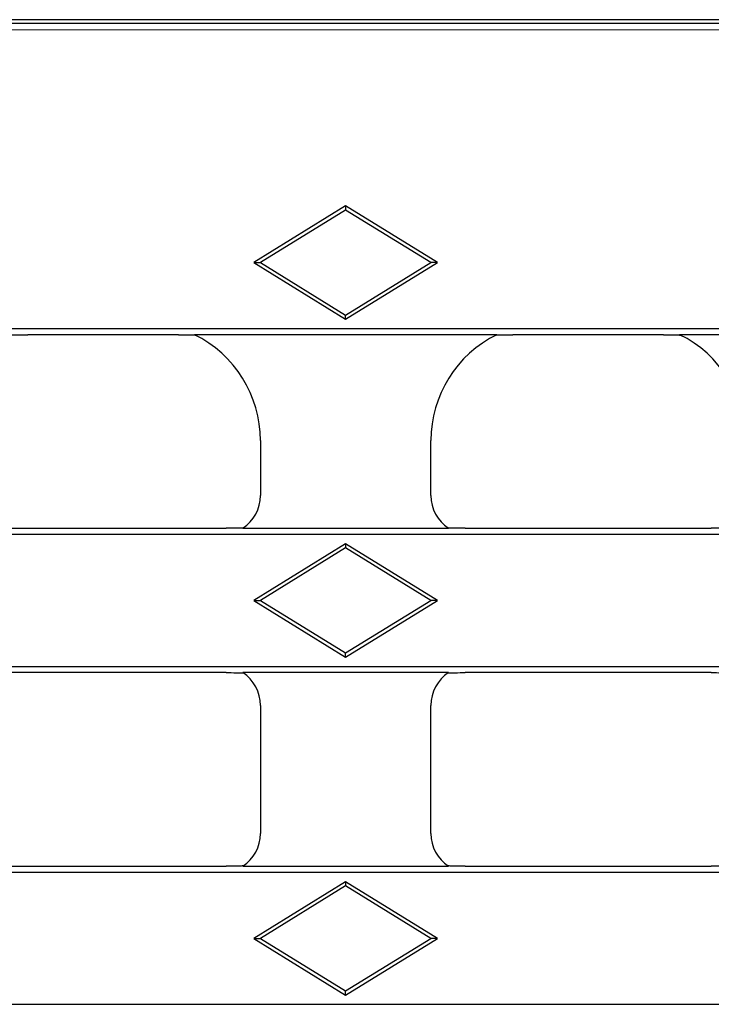
# Model space of a CAD drawing. Units: millimetres. Extents: x 0 to 420, y 0 to 297.
# Drawn here: x 291 to 309, y 176 to 201 of the extents above; entities that cross this region are included whole.
import ezdxf

# ---------------------------------------------------------------- set-up
doc = ezdxf.new("R2010")
doc.units = ezdxf.units.MM

msp = doc.modelspace()

# ---------------------------------------------------------------- linework, layer by layer
at = {"color": 7, "linetype": 'Continuous', "lineweight": 25}
for p, q in [((338.5605, 200.7247), (235.611, 200.7247)), ((235.6771, 200.6369), (338.4945, 200.6369)), ((299.2524, 195.9949), (296.9175, 194.5581)), ((299.2524, 195.8914), (297.0858, 194.5581)), ((299.2524, 195.9949), (299.2524, 195.8914)), ((301.5873, 194.5581), (299.2524, 195.9949)), ((301.4191, 194.5581), (299.2524, 195.8914)), ((296.9175, 194.5581), (297.0858, 194.5581)), ((296.9175, 194.5581), (299.2524, 193.1212)), ((297.0858, 194.5581), (299.2524, 193.2247)), ((299.2524, 193.2247), (301.4191, 194.5581)), ((299.2524, 193.1212), (301.5873, 194.5581)), ((301.5873, 194.5581), (301.4191, 194.5581)), ((299.2524, 193.1212), (299.2524, 193.2247)), ((204.2566, 192.8851), (369.9149, 192.8851)), ((295.0009, 192.7247), (291.1707, 192.7247)), ((303.0954, 192.7247), (295.4094, 192.7247)), ((307.3342, 192.7247), (303.504, 192.7247)), ((315.4288, 192.7247), (307.7428, 192.7247)), ((297.0858, 190.0346), (297.0858, 188.64)), ((301.4191, 188.64), (301.4191, 190.0346)), ((289.9573, 187.8081), (296.2142, 187.8081)), ((296.6399, 187.8081), (301.865, 187.8081)), ((302.2906, 187.8081), (308.5476, 187.8081)), ((370.073, 187.6477), (204.0985, 187.6477)), ((299.2524, 187.4116), (296.9175, 185.9747)), ((299.2524, 187.3081), (297.0858, 185.9747)), ((299.2524, 187.4116), (299.2524, 187.3081)), ((301.5873, 185.9747), (299.2524, 187.4116)), ((301.4191, 185.9747), (299.2524, 187.3081)), ((296.9175, 185.9747), (297.0858, 185.9747)), ((296.9175, 185.9747), (299.2524, 184.5379)), ((297.0858, 185.9747), (299.2524, 184.6414)), ((299.2524, 184.6414), (301.4191, 185.9747)), ((299.2524, 184.5379), (301.5873, 185.9747)), ((301.5873, 185.9747), (301.4191, 185.9747)), ((299.2524, 184.5379), (299.2524, 184.6414)), ((204.0985, 184.3018), (370.073, 184.3018)), ((296.2142, 184.1414), (289.9573, 184.1414)), ((301.865, 184.1414), (296.6399, 184.1414)), ((308.5476, 184.1414), (302.2906, 184.1414)), ((297.0858, 183.3094), (297.0858, 180.0567)), ((301.4191, 180.0567), (301.4191, 183.3094)), ((370.073, 179.0643), (204.0985, 179.0643)), ((289.9573, 179.2247), (296.2142, 179.2247)), ((296.6399, 179.2247), (301.865, 179.2247)), ((302.2906, 179.2247), (308.5476, 179.2247)), ((299.2524, 178.8283), (296.9175, 177.3914)), ((299.2524, 178.8283), (299.2524, 178.7247)), ((301.5873, 177.3914), (299.2524, 178.8283)), ((299.2524, 178.7247), (297.0858, 177.3914)), ((301.4191, 177.3914), (299.2524, 178.7247)), ((296.9175, 177.3914), (297.0858, 177.3914)), ((296.9175, 177.3914), (299.2524, 175.9546)), ((297.0858, 177.3914), (299.2524, 176.0581)), ((299.2524, 176.0581), (301.4191, 177.3914)), ((299.2524, 175.9546), (301.5873, 177.3914)), ((301.5873, 177.3914), (301.4191, 177.3914)), ((299.2524, 175.9546), (299.2524, 176.0581)), ((204.0985, 175.7185), (370.073, 175.7185))]:
    msp.add_line(p, q, dxfattribs=at)
at = {"color": 8, "linetype": 'Continuous', "lineweight": 18}
msp.add_line((338.3693, 200.4705), (235.8022, 200.4705), dxfattribs=at)
at = {"color": 7, "linetype": 'Continuous', "lineweight": 25}
for centre, major_axis, start_param, end_param in [((294.0816, 190.0264), (2.1271, 2.1271), 5.4991567, 6.6121367), ((304.4232, 190.0264), (-2.1271, 2.1271), 5.9542339, 7.0672139), ((306.415, 190.0264), (2.1271, 2.1271), 5.4991567, 6.6121367), ((296.0844, 188.6428), (-0.709, 0.709), 2.9428362, 3.9256213), ((302.4205, 188.6428), (-0.709, -0.709), 5.4991567, 6.4819417), ((296.0844, 183.3067), (0.709, 0.709), 5.4991567, 6.4819417), ((302.4205, 183.3067), (0.709, -0.709), 2.9428362, 3.9256213), ((296.0844, 180.0594), (-0.709, 0.709), 2.9428362, 3.9256213), ((302.4205, 180.0594), (-0.709, -0.709), 5.4991567, 6.4819417)]:
    msp.add_ellipse(centre, major_axis=major_axis, ratio=0.9972647, start_param=start_param, end_param=end_param, dxfattribs=at)
for points, knots in [([(290.7106, 192.7112), (290.7173, 192.713), (290.7311, 192.7145), (290.7626, 192.717), (290.7809, 192.718), (290.8373, 192.7206), (290.8784, 192.7217), (291.0018, 192.7242), (291.0859, 192.7247), (291.1707, 192.7247)], [0, 0, 0, 0, 0.125, 0.125, 0.25, 0.25, 0.5, 0.5, 1, 1, 1, 1]), ([(295.0009, 192.7247), (295.0856, 192.7247), (295.1695, 192.7242), (295.2923, 192.7217), (295.3334, 192.7206), (295.3904, 192.718), (295.4087, 192.717), (295.4402, 192.7145), (295.4542, 192.713), (295.4609, 192.7112)], [0, 0, 0, 0, 0.5, 0.5, 0.75, 0.75, 0.875, 0.875, 1, 1, 1, 1]), ([(303.044, 192.7112), (303.0507, 192.713), (303.0644, 192.7145), (303.096, 192.717), (303.1142, 192.718), (303.1706, 192.7206), (303.2117, 192.7217), (303.3352, 192.7242), (303.4192, 192.7247), (303.504, 192.7247)], [0, 0, 0, 0, 0.125, 0.125, 0.25, 0.25, 0.5, 0.5, 1, 1, 1, 1]), ([(307.3342, 192.7247), (307.4476, 192.7242), (307.5837, 192.7236), (307.7215, 192.7185), (307.7465, 192.7163), (307.7553, 192.7156)], [0, 0, 0, 0, 0.76378452, 0.9170177, 1, 1, 1, 1]), ([(296.6792, 187.8216), (296.6739, 187.8197), (296.6621, 187.8181), (296.6324, 187.8153), (296.6144, 187.8141), (296.5576, 187.8113), (296.515, 187.8102), (296.3879, 187.8081), (296.3009, 187.8081), (296.2142, 187.8081)], [0, 0, 0, 0, 0.125, 0.125, 0.25, 0.25, 0.5, 0.5, 1, 1, 1, 1]), ([(302.2906, 187.8081), (302.2044, 187.8081), (302.1181, 187.8081), (301.9914, 187.8102), (301.9486, 187.8113), (301.891, 187.8141), (301.8731, 187.8152), (301.8431, 187.818), (301.831, 187.8197), (301.8257, 187.8216)], [0, 0, 0, 0, 0.5, 0.5, 0.75, 0.75, 0.875, 0.875, 1, 1, 1, 1]), ([(309.0125, 187.8216), (309.0072, 187.8197), (308.9954, 187.8181), (308.9657, 187.8153), (308.9477, 187.8141), (308.8909, 187.8113), (308.8483, 187.8102), (308.7212, 187.8081), (308.6342, 187.8081), (308.5476, 187.8081)], [0, 0, 0, 0, 0.125, 0.125, 0.25, 0.25, 0.5, 0.5, 1, 1, 1, 1]), ([(296.2142, 184.1414), (296.3005, 184.1414), (296.3868, 184.1414), (296.5135, 184.1393), (296.5563, 184.1382), (296.6139, 184.1354), (296.6318, 184.1343), (296.6618, 184.1315), (296.6739, 184.1298), (296.6792, 184.1279)], [0, 0, 0, 0, 0.5, 0.5, 0.75, 0.75, 0.875, 0.875, 1, 1, 1, 1]), ([(301.8257, 184.1279), (301.831, 184.1298), (301.8428, 184.1314), (301.8725, 184.1342), (301.8905, 184.1354), (301.9473, 184.1382), (301.9899, 184.1392), (302.117, 184.1414), (302.204, 184.1414), (302.2906, 184.1414)], [0, 0, 0, 0, 0.125, 0.125, 0.25, 0.25, 0.5, 0.5, 1, 1, 1, 1]), ([(308.5476, 184.1414), (308.6338, 184.1414), (308.7201, 184.1414), (308.8468, 184.1393), (308.8896, 184.1382), (308.9472, 184.1354), (308.9651, 184.1343), (308.9951, 184.1315), (309.0072, 184.1298), (309.0125, 184.1279)], [0, 0, 0, 0, 0.5, 0.5, 0.75, 0.75, 0.875, 0.875, 1, 1, 1, 1]), ([(296.6792, 179.2383), (296.6739, 179.2364), (296.6621, 179.2347), (296.6324, 179.2319), (296.6144, 179.2308), (296.5576, 179.228), (296.515, 179.2269), (296.3879, 179.2248), (296.3009, 179.2247), (296.2142, 179.2247)], [0, 0, 0, 0, 0.125, 0.125, 0.25, 0.25, 0.5, 0.5, 1, 1, 1, 1]), ([(302.2906, 179.2247), (302.2044, 179.2247), (302.1181, 179.2248), (301.9914, 179.2269), (301.9486, 179.228), (301.891, 179.2308), (301.8731, 179.2319), (301.8431, 179.2347), (301.831, 179.2364), (301.8257, 179.2383)], [0, 0, 0, 0, 0.5, 0.5, 0.75, 0.75, 0.875, 0.875, 1, 1, 1, 1]), ([(309.0125, 179.2383), (309.0072, 179.2364), (308.9954, 179.2347), (308.9657, 179.2319), (308.9477, 179.2308), (308.8909, 179.228), (308.8483, 179.2269), (308.7212, 179.2248), (308.6342, 179.2247), (308.5476, 179.2247)], [0, 0, 0, 0, 0.125, 0.125, 0.25, 0.25, 0.5, 0.5, 1, 1, 1, 1])]:
    msp.add_open_spline(points, degree=3, knots=knots, dxfattribs=at)

doc.saveas('drawing.dxf')
